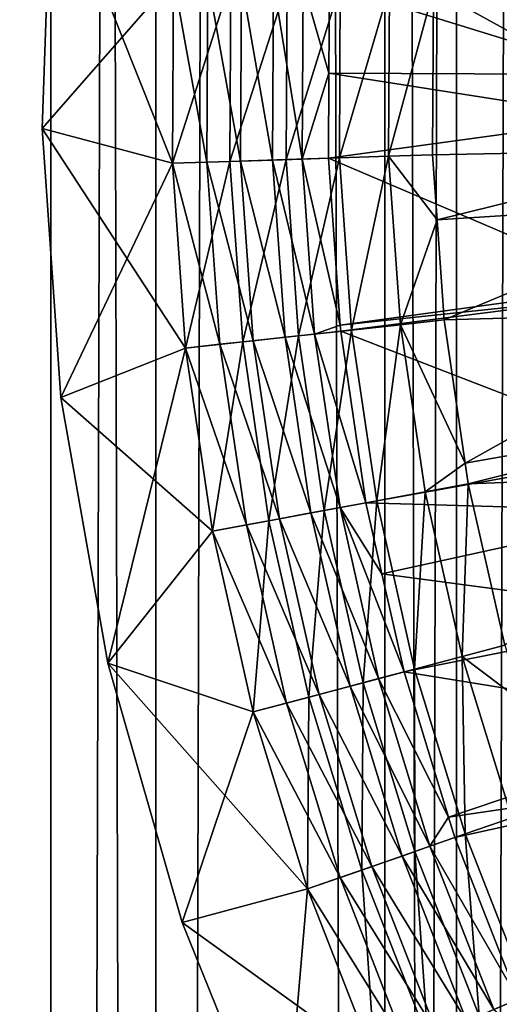
# Model space of a CAD drawing. Extents: x 0 to 600, y 166 to 942.
# Drawn here: x 8 to 11, y 275 to 282 of the extents above; entities that cross this region are included whole.
import ezdxf

# ---------------------------------------------------------------- set-up
doc = ezdxf.new("R2010")
doc.units = 0
doc.header["$MEASUREMENT"] = 0

msp = doc.modelspace()

# ---------------------------------------------------------------- linework, layer by layer
for points in [[(7.860809, 167.72258, 58.192108), (7.860809, 940.722595, 58.192108), (5.786836, 940.722595, 56.837112)], [(7.860809, 167.72258, 58.192108), (5.786836, 940.722595, 56.837112), (5.786836, 167.72258, 56.837112)], [(5.786836, 167.72258, 33.162891), (5.786836, 940.722595, 33.162891), (7.860809, 940.722595, 31.807896)], [(5.786836, 167.72258, 33.162891), (7.860809, 940.722595, 31.807896), (7.860809, 167.72258, 31.807896)], [(8.574724, 167.72258, 33.127106), (8.574724, 940.722595, 33.127106), (6.708145, 940.722595, 34.346603)], [(8.574724, 167.72258, 33.127106), (6.708145, 940.722595, 34.346603), (6.708145, 167.72258, 34.346603)], [(6.708145, 167.72258, 55.6534), (6.708145, 940.722595, 55.6534), (8.574724, 940.722595, 56.872898)], [(6.708145, 167.72258, 55.6534), (8.574724, 940.722595, 56.872898), (8.574724, 167.72258, 56.872898)], [(10.129511, 167.72258, 59.18726), (10.129511, 940.722595, 59.18726), (7.860809, 940.722595, 58.192108)], [(10.129511, 167.72258, 59.18726), (7.860809, 940.722595, 58.192108), (7.860809, 167.72258, 58.192108)], [(7.860809, 167.72258, 31.807896), (7.860809, 940.722595, 31.807896), (10.129511, 940.722595, 30.812744)], [(7.860809, 167.72258, 31.807896), (10.129511, 940.722595, 30.812744), (10.129511, 167.72258, 30.812744)], [(10.61657, 167.72258, 32.231468), (10.61657, 940.722595, 32.231468), (8.574724, 940.722595, 33.127106)], [(10.61657, 167.72258, 32.231468), (8.574724, 940.722595, 33.127106), (8.574724, 167.72258, 33.127106)], [(8.574724, 167.72258, 56.872898), (8.574724, 940.722595, 56.872898), (10.61657, 940.722595, 57.768536)], [(8.574724, 167.72258, 56.872898), (10.61657, 940.722595, 57.768536), (10.61657, 167.72258, 57.768536)], [(12.531101, 167.72258, 59.795422), (12.531101, 940.722595, 59.795422), (10.129511, 940.722595, 59.18726)], [(12.531101, 167.72258, 59.795422), (10.129511, 940.722595, 59.18726), (10.129511, 167.72258, 59.18726)], [(10.129511, 167.72258, 30.812744), (10.129511, 940.722595, 30.812744), (12.531101, 940.722595, 30.204582)], [(10.129511, 167.72258, 30.812744), (12.531101, 940.722595, 30.204582), (12.531101, 167.72258, 30.204582)], [(12.777985, 167.72258, 31.684122), (12.777985, 940.722595, 31.684122), (10.61657, 940.722595, 32.231468)], [(12.777985, 167.72258, 31.684122), (10.61657, 940.722595, 32.231468), (10.61657, 167.72258, 32.231468)], [(10.61657, 167.72258, 57.768536), (10.61657, 940.722595, 57.768536), (12.777985, 940.722595, 58.31588)], [(10.61657, 167.72258, 57.768536), (12.777985, 940.722595, 58.31588), (12.777985, 167.72258, 58.31588)], [(7.802665, 280.917755, 1.000002), (8.687496, 280.681488, 1.000002), (7.866651, 282.748413, 1.000002)], [(7.866651, 282.748413, 1.000002), (7.866651, 282.748413), (7.802665, 280.917755)], [(7.866651, 282.748413, 1.000002), (7.802665, 280.917755), (7.802665, 280.917755, 1.000002)], [(7.866651, 282.748413), (8.694172, 281.939453), (7.802665, 280.917755)], [(7.866651, 282.748413, 1.000002), (8.687496, 280.681488, 1.000002), (8.694172, 281.939453, 1.000002)], [(11.744112, 282.123413, 3.414214), (9.753823, 281.893707, 1.43934), (11.723608, 281.285217, 3.414214)], [(7.802665, 280.917755), (8.694172, 281.939453), (8.687496, 280.681488)], [(8.694172, 281.939453, 1.000002), (8.687496, 280.681488, 1.000002), (8.922041, 280.689148, 1.018468)], [(9.084881, 281.922577, 0.030782), (8.687496, 280.681488), (8.694172, 281.939453)], [(9.078383, 280.694214, 0.030782), (8.687496, 280.681488), (9.084881, 281.922577, 0.030782)], [(8.694172, 281.939453, 1.000002), (8.922041, 280.689148, 1.018468), (8.928596, 281.929321, 1.018468)], [(8.928596, 281.929321, 1.018468), (8.922041, 280.689148, 1.018468), (9.150773, 280.696594, 1.073416)], [(8.928596, 281.929321, 1.018468), (9.150773, 280.696594, 1.073416), (9.15724, 281.919464, 1.073416)], [(9.465992, 281.906128, 0.122361), (9.078383, 280.694214, 0.030782), (9.084881, 281.922577, 0.030782)], [(9.459644, 280.706635, 0.122361), (9.078383, 280.694214, 0.030782), (9.465992, 281.906128, 0.122361)], [(9.15724, 281.919464, 1.073416), (9.150773, 280.696594, 1.073416), (9.368122, 280.703674, 1.163494)], [(9.15724, 281.919464, 1.073416), (9.368122, 280.703674, 1.163494), (9.374499, 281.910065, 1.163494)], [(9.374499, 281.910065, 1.163494), (9.368122, 280.703674, 1.163494), (9.568721, 280.710205, 1.286477)], [(9.374499, 281.910065, 1.163494), (9.568721, 280.710205, 1.286477), (9.575009, 281.901428, 1.286477)], [(9.828091, 281.890472, 0.272486), (9.459644, 280.706635, 0.122361), (9.465992, 281.906128, 0.122361)], [(9.821862, 280.718445, 0.272486), (9.459644, 280.706635, 0.122361), (9.828091, 281.890472, 0.272486)], [(9.575009, 281.901428, 1.286477), (9.568721, 280.710205, 1.286477), (9.750664, 281.294525, 1.43934)], [(9.575009, 281.901428, 1.286477), (9.750664, 281.294525, 1.43934), (9.753823, 281.893707, 1.43934)], [(11.723608, 281.285217, 3.414214), (9.753823, 281.893707, 1.43934), (9.750664, 281.294525, 1.43934)], [(10.162264, 281.876068, 0.477459), (9.821862, 280.718445, 0.272486), (9.828091, 281.890472, 0.272486)], [(10.156184, 280.729309, 0.477459), (9.821862, 280.718445, 0.272486), (10.162264, 281.876068, 0.477459)], [(10.162264, 281.876068, 0.477459), (10.460287, 281.86319, 0.732236), (10.156184, 280.729309, 0.477459)], [(10.460287, 281.86319, 0.732236), (10.454327, 280.739044, 0.732236), (10.156184, 280.729309, 0.477459)], [(10.460287, 281.86319, 0.732236), (12.429058, 280.776642, 2.707109), (10.454327, 280.739044, 0.732236)], [(10.460287, 281.86319, 0.732236), (12.438208, 281.86496, 2.707109), (12.429058, 280.776642, 2.707109)], [(9.568721, 280.710205, 1.286477), (9.747595, 280.716034, 1.43934), (9.750664, 281.294525, 1.43934)], [(11.716276, 280.985962, 3.414214), (9.750664, 281.294525, 1.43934), (9.747595, 280.716034, 1.43934)], [(11.723608, 281.285217, 3.414214), (9.750664, 281.294525, 1.43934), (11.716276, 280.985962, 3.414214)], [(11.716276, 280.985962, 3.414214), (9.747595, 280.716034, 1.43934), (11.783719, 279.850128, 3.414214)], [(7.930368, 279.090454, 1.000002), (8.776009, 279.426666, 1.000002), (7.802665, 280.917755, 1.000002)], [(7.802665, 280.917755, 1.000002), (8.776009, 279.426666, 1.000002), (8.687496, 280.681488, 1.000002)], [(7.802665, 280.917755, 1.000002), (7.802665, 280.917755), (7.930368, 279.090454)], [(7.802665, 280.917755, 1.000002), (7.930368, 279.090454), (7.930368, 279.090454, 1.000002)], [(7.802665, 280.917755), (8.687496, 280.681488), (7.930368, 279.090454)], [(10.454327, 280.739044, 0.732236), (12.429058, 280.776642, 2.707109), (10.485411, 280.298523, 0.732236)], [(10.485411, 280.298523, 0.732236), (12.429058, 280.776642, 2.707109), (12.456685, 280.42157, 2.707109)], [(9.459644, 280.706635, 0.122361), (9.16481, 279.468933, 0.030782), (9.078383, 280.694214, 0.030782)], [(9.150773, 280.696594, 1.073416), (9.452999, 279.500244, 1.163494), (9.368122, 280.703674, 1.163494)], [(9.544015, 279.510132, 0.122361), (9.16481, 279.468933, 0.030782), (9.459644, 280.706635, 0.122361)], [(9.368122, 280.703674, 1.163494), (9.652525, 279.521942, 1.286477), (9.568721, 280.710205, 1.286477)], [(9.368122, 280.703674, 1.163494), (9.452999, 279.500244, 1.163494), (9.652525, 279.521942, 1.286477)], [(9.821862, 280.718445, 0.272486), (9.544015, 279.510132, 0.122361), (9.459644, 280.706635, 0.122361)], [(9.904325, 279.549286, 0.272486), (9.544015, 279.510132, 0.122361), (9.821862, 280.718445, 0.272486)], [(9.568721, 280.710205, 1.286477), (9.827555, 279.582458, 1.43934), (9.747595, 280.716034, 1.43934)], [(9.568721, 280.710205, 1.286477), (9.652525, 279.521942, 1.286477), (9.827555, 279.582458, 1.43934)], [(11.783719, 279.850128, 3.414214), (9.747595, 280.716034, 1.43934), (9.827555, 279.582458, 1.43934)], [(10.156184, 280.729309, 0.477459), (9.904325, 279.549286, 0.272486), (9.821862, 280.718445, 0.272486)], [(10.236859, 279.585449, 0.477459), (9.904325, 279.549286, 0.272486), (10.156184, 280.729309, 0.477459)], [(10.156184, 280.729309, 0.477459), (10.454327, 280.739044, 0.732236), (10.485411, 280.298523, 0.732236)], [(10.156184, 280.729309, 0.477459), (10.485411, 280.298523, 0.732236), (10.236859, 279.585449, 0.477459)], [(7.930368, 279.090454), (8.687496, 280.681488), (8.776009, 279.426666)], [(9.078383, 280.694214, 0.030782), (8.776009, 279.426666), (8.687496, 280.681488)], [(8.687496, 280.681488, 1.000002), (9.009272, 279.452026, 1.018468), (8.922041, 280.689148, 1.018468)], [(8.687496, 280.681488, 1.000002), (8.776009, 279.426666, 1.000002), (9.009272, 279.452026, 1.018468)], [(9.16481, 279.468933, 0.030782), (8.776009, 279.426666), (9.078383, 280.694214, 0.030782)], [(8.922041, 280.689148, 1.018468), (9.236813, 279.476776, 1.073416), (9.150773, 280.696594, 1.073416)], [(8.922041, 280.689148, 1.018468), (9.009272, 279.452026, 1.018468), (9.236813, 279.476776, 1.073416)], [(9.150773, 280.696594, 1.073416), (9.236813, 279.476776, 1.073416), (9.452999, 279.500244, 1.163494)], [(10.485411, 280.298523, 0.732236), (12.456685, 280.42157, 2.707109), (10.533422, 279.617676, 0.732236)], [(10.533422, 279.617676, 0.732236), (12.456685, 280.42157, 2.707109), (12.515038, 279.671844, 2.707109)], [(10.485411, 280.298523, 0.732236), (10.533422, 279.617676, 0.732236), (10.236859, 279.585449, 0.477459)], [(11.783719, 279.850128, 3.414214), (9.827555, 279.582458, 1.43934), (11.792273, 279.790894, 3.414214)], [(11.792273, 279.790894, 3.414214), (9.827555, 279.582458, 1.43934), (9.830445, 279.54129, 1.43934)], [(11.792273, 279.790894, 3.414214), (9.830445, 279.54129, 1.43934), (11.945992, 278.723938, 3.414214)], [(10.533422, 279.617676, 0.732236), (12.515038, 279.671844, 2.707109), (10.676622, 278.64447, 0.732236)], [(10.676622, 278.64447, 0.732236), (12.515038, 279.671844, 2.707109), (12.62793, 278.988495, 2.707109)], [(9.652525, 279.521942, 1.286477), (9.830445, 279.54129, 1.43934), (9.827555, 279.582458, 1.43934)], [(10.236859, 279.585449, 0.477459), (10.074973, 278.389709, 0.272486), (9.904325, 279.549286, 0.272486)], [(10.403812, 278.450928, 0.477459), (10.074973, 278.389709, 0.272486), (10.236859, 279.585449, 0.477459)], [(10.236859, 279.585449, 0.477459), (10.533422, 279.617676, 0.732236), (10.676622, 278.64447, 0.732236)], [(10.236859, 279.585449, 0.477459), (10.676622, 278.64447, 0.732236), (10.403812, 278.450928, 0.477459)], [(9.544015, 279.510132, 0.122361), (9.343624, 278.253632, 0.030782), (9.16481, 279.468933, 0.030782)], [(9.236813, 279.476776, 1.073416), (9.628654, 278.306702, 1.163494), (9.452999, 279.500244, 1.163494)], [(9.718657, 278.323456, 0.122361), (9.343624, 278.253632, 0.030782), (9.544015, 279.510132, 0.122361)], [(9.452999, 279.500244, 1.163494), (9.825945, 278.343414, 1.286477), (9.652525, 279.521942, 1.286477)], [(9.452999, 279.500244, 1.163494), (9.628654, 278.306702, 1.163494), (9.825945, 278.343414, 1.286477)], [(9.904325, 279.549286, 0.272486), (9.718657, 278.323456, 0.122361), (9.544015, 279.510132, 0.122361)], [(9.652525, 279.521942, 1.286477), (10.001898, 278.376129, 1.43934), (9.830445, 279.54129, 1.43934)], [(9.652525, 279.521942, 1.286477), (9.825945, 278.343414, 1.286477), (10.001898, 278.376129, 1.43934)], [(10.074973, 278.389709, 0.272486), (9.718657, 278.323456, 0.122361), (9.904325, 279.549286, 0.272486)], [(11.945992, 278.723938, 3.414214), (9.830445, 279.54129, 1.43934), (10.001898, 278.376129, 1.43934)], [(9.16481, 279.468933, 0.030782), (8.959145, 278.182129), (8.776009, 279.426666)], [(8.776009, 279.426666, 1.000002), (9.189844, 278.225037, 1.018468), (9.009272, 279.452026, 1.018468)], [(9.343624, 278.253632, 0.030782), (8.959145, 278.182129), (9.16481, 279.468933, 0.030782)], [(9.009272, 279.452026, 1.018468), (9.414852, 278.266907, 1.073416), (9.236813, 279.476776, 1.073416)], [(9.009272, 279.452026, 1.018468), (9.189844, 278.225037, 1.018468), (9.414852, 278.266907, 1.073416)], [(9.236813, 279.476776, 1.073416), (9.414852, 278.266907, 1.073416), (9.628654, 278.306702, 1.163494)], [(7.930368, 279.090454, 1.000002), (8.959145, 278.182129, 1.000002), (8.776009, 279.426666, 1.000002)], [(7.930368, 279.090454), (8.776009, 279.426666), (8.248388, 277.28653)], [(8.776009, 279.426666), (8.959145, 278.182129), (8.248388, 277.28653)], [(8.776009, 279.426666, 1.000002), (8.959145, 278.182129, 1.000002), (9.189844, 278.225037, 1.018468)], [(8.248388, 277.28653, 1.000002), (8.959145, 278.182129, 1.000002), (7.930368, 279.090454, 1.000002)], [(7.930368, 279.090454, 1.000002), (7.930368, 279.090454), (8.248388, 277.28653)], [(7.930368, 279.090454, 1.000002), (8.248388, 277.28653), (8.248388, 277.28653, 1.000002)], [(10.676622, 278.64447, 0.732236), (12.62793, 278.988495, 2.707109), (10.697097, 278.505463, 0.732236)], [(10.697097, 278.505463, 0.732236), (12.62793, 278.988495, 2.707109), (12.69567, 278.578522, 2.707109)], [(11.945992, 278.723938, 3.414214), (10.001898, 278.376129, 1.43934), (12.040257, 278.315491, 3.414214)], [(10.403812, 278.450928, 0.477459), (10.676622, 278.64447, 0.732236), (10.697097, 278.505463, 0.732236)], [(10.697097, 278.505463, 0.732236), (12.69567, 278.578522, 2.707109), (10.944396, 277.408875, 0.732236)], [(10.403812, 278.450928, 0.477459), (10.697097, 278.505463, 0.732236), (10.656089, 277.332275, 0.477459)], [(10.697097, 278.505463, 0.732236), (10.944396, 277.408875, 0.732236), (10.656089, 277.332275, 0.477459)], [(10.403812, 278.450928, 0.477459), (10.332823, 277.246399, 0.272486), (10.074973, 278.389709, 0.272486)], [(10.656089, 277.332275, 0.477459), (10.332823, 277.246399, 0.272486), (10.403812, 278.450928, 0.477459)], [(10.074973, 278.389709, 0.272486), (9.982527, 277.153351, 0.122361), (9.718657, 278.323456, 0.122361)], [(10.111004, 277.892426, 1.43934), (10.001898, 278.376129, 1.43934), (9.825945, 278.343414, 1.286477)], [(10.332823, 277.246399, 0.272486), (9.982527, 277.153351, 0.122361), (10.074973, 278.389709, 0.272486)], [(12.040257, 278.315491, 3.414214), (10.001898, 278.376129, 1.43934), (10.111004, 277.892426, 1.43934)], [(9.718657, 278.323456, 0.122361), (9.613872, 277.05542, 0.030782), (9.343624, 278.253632, 0.030782)], [(9.414852, 278.266907, 1.073416), (9.894043, 277.129822, 1.163494), (9.628654, 278.306702, 1.163494)], [(9.982527, 277.153351, 0.122361), (9.613872, 277.05542, 0.030782), (9.718657, 278.323456, 0.122361)], [(9.628654, 278.306702, 1.163494), (10.088026, 277.181366, 1.286477), (9.825945, 278.343414, 1.286477)], [(9.628654, 278.306702, 1.163494), (9.894043, 277.129822, 1.163494), (10.088026, 277.181366, 1.286477)], [(9.825945, 278.343414, 1.286477), (10.088026, 277.181366, 1.286477), (10.261, 277.227325, 1.43934)], [(9.825945, 278.343414, 1.286477), (10.261, 277.227325, 1.43934), (10.111004, 277.892426, 1.43934)], [(12.040257, 278.315491, 3.414214), (10.111004, 277.892426, 1.43934), (12.201905, 277.615234, 3.414214)], [(9.343624, 278.253632, 0.030782), (9.235888, 276.954987), (8.959145, 278.182129)], [(9.189844, 278.225037, 1.018468), (9.683877, 277.074005, 1.073416), (9.414852, 278.266907, 1.073416)], [(9.613872, 277.05542, 0.030782), (9.235888, 276.954987), (9.343624, 278.253632, 0.030782)], [(9.414852, 278.266907, 1.073416), (9.683877, 277.074005, 1.073416), (9.894043, 277.129822, 1.163494)], [(8.248388, 277.28653, 1.000002), (9.235888, 276.954987, 1.000002), (8.959145, 278.182129, 1.000002)], [(8.248388, 277.28653), (8.959145, 278.182129), (9.235888, 276.954987)], [(8.959145, 278.182129, 1.000002), (9.462685, 277.015228, 1.018468), (9.189844, 278.225037, 1.018468)], [(8.959145, 278.182129, 1.000002), (9.235888, 276.954987, 1.000002), (9.462685, 277.015228, 1.018468)], [(9.189844, 278.225037, 1.018468), (9.462685, 277.015228, 1.018468), (9.683877, 277.074005, 1.073416)], [(12.201905, 277.615234, 3.414214), (10.111004, 277.892426, 1.43934), (10.261, 277.227325, 1.43934)], [(12.201905, 277.615234, 3.414214), (10.261, 277.227325, 1.43934), (12.439877, 276.873932, 3.414214)], [(10.656089, 277.332275, 0.477459), (10.944396, 277.408875, 0.732236), (11.062086, 277.025055, 0.732236)], [(10.656089, 277.332275, 0.477459), (10.676414, 276.125854, 0.272486), (10.332823, 277.246399, 0.272486)], [(10.656089, 277.332275, 0.477459), (11.062086, 277.025055, 0.732236), (10.992259, 276.235901, 0.477459)], [(10.992259, 276.235901, 0.477459), (10.676414, 276.125854, 0.272486), (10.656089, 277.332275, 0.477459)], [(8.753241, 275.525726, 1.000002), (9.604663, 275.752319, 1.000002), (8.248388, 277.28653, 1.000002)], [(9.604663, 275.752319, 1.000002), (9.235888, 276.954987, 1.000002), (8.248388, 277.28653, 1.000002)], [(8.248388, 277.28653, 1.000002), (8.248388, 277.28653), (8.753241, 275.525726)], [(8.248388, 277.28653, 1.000002), (8.753241, 275.525726), (8.753241, 275.525726, 1.000002)], [(8.248388, 277.28653), (9.235888, 276.954987), (8.753241, 275.525726)], [(10.332823, 277.246399, 0.272486), (10.334164, 276.006561, 0.122361), (9.982527, 277.153351, 0.122361)], [(10.088026, 277.181366, 1.286477), (10.56385, 276.239594, 1.43934), (10.261, 277.227325, 1.43934)], [(12.439877, 276.873932, 3.414214), (10.261, 277.227325, 1.43934), (10.56385, 276.239594, 1.43934)], [(10.676414, 276.125854, 0.272486), (10.334164, 276.006561, 0.122361), (10.332823, 277.246399, 0.272486)], [(9.894043, 277.129822, 1.163494), (10.437221, 276.04245, 1.286477), (10.088026, 277.181366, 1.286477)], [(10.088026, 277.181366, 1.286477), (10.437221, 276.04245, 1.286477), (10.56385, 276.239594, 1.43934)], [(9.982527, 277.153351, 0.122361), (9.973944, 275.881012, 0.030782), (9.613872, 277.05542, 0.030782)], [(9.683877, 277.074005, 1.073416), (10.247707, 275.97641, 1.163494), (9.894043, 277.129822, 1.163494)], [(9.894043, 277.129822, 1.163494), (10.247707, 275.97641, 1.163494), (10.437221, 276.04245, 1.286477)], [(10.334164, 276.006561, 0.122361), (9.973944, 275.881012, 0.030782), (9.982527, 277.153351, 0.122361)], [(9.613872, 277.05542, 0.030782), (9.604663, 275.752319), (9.235888, 276.954987)], [(9.462685, 277.015228, 1.018468), (10.04237, 275.904877, 1.073416), (9.683877, 277.074005, 1.073416)], [(9.973944, 275.881012, 0.030782), (9.604663, 275.752319), (9.613872, 277.05542, 0.030782)], [(9.683877, 277.074005, 1.073416), (10.04237, 275.904877, 1.073416), (10.247707, 275.97641, 1.163494)], [(9.235888, 276.954987, 1.000002), (9.826242, 275.829529, 1.018468), (9.462685, 277.015228, 1.018468)], [(9.462685, 277.015228, 1.018468), (9.826242, 275.829529, 1.018468), (10.04237, 275.904877, 1.073416)], [(8.753241, 275.525726), (9.235888, 276.954987), (9.604663, 275.752319)], [(9.235888, 276.954987, 1.000002), (9.604663, 275.752319, 1.000002), (9.826242, 275.829529, 1.018468)], [(12.439877, 276.873932, 3.414214), (10.56385, 276.239594, 1.43934), (12.549698, 276.53186, 3.414214)], [(12.549698, 276.53186, 3.414214), (10.56385, 276.239594, 1.43934), (10.60623, 276.101379, 1.43934)], [(12.549698, 276.53186, 3.414214), (10.60623, 276.101379, 1.43934), (11.035622, 275.004761, 1.43934)], [(10.437221, 276.04245, 1.286477), (10.60623, 276.101379, 1.43934), (10.56385, 276.239594, 1.43934)], [(10.992259, 276.235901, 0.477459), (11.103749, 275.034454, 0.272486), (10.676414, 276.125854, 0.272486)], [(10.676414, 276.125854, 0.272486), (10.771513, 274.889648, 0.122361), (10.334164, 276.006561, 0.122361)], [(10.437221, 276.04245, 1.286477), (11.035622, 275.004761, 1.43934), (10.60623, 276.101379, 1.43934)], [(11.103749, 275.034454, 0.272486), (10.771513, 274.889648, 0.122361), (10.676414, 276.125854, 0.272486)], [(10.247707, 275.97641, 1.163494), (10.871559, 274.933258, 1.286477), (10.437221, 276.04245, 1.286477)], [(10.437221, 276.04245, 1.286477), (10.871559, 274.933258, 1.286477), (11.035622, 275.004761, 1.43934)], [(10.334164, 276.006561, 0.122361), (10.421812, 274.737213, 0.030782), (9.973944, 275.881012, 0.030782)], [(10.04237, 275.904877, 1.073416), (10.68756, 274.853058, 1.163494), (10.247707, 275.97641, 1.163494)], [(10.247707, 275.97641, 1.163494), (10.68756, 274.853058, 1.163494), (10.871559, 274.933258, 1.286477)], [(10.771513, 274.889648, 0.122361), (10.421812, 274.737213, 0.030782), (10.334164, 276.006561, 0.122361)], [(9.826242, 275.829529, 1.018468), (10.488242, 274.766174, 1.073416), (10.04237, 275.904877, 1.073416)], [(10.04237, 275.904877, 1.073416), (10.488242, 274.766174, 1.073416), (10.68756, 274.853058, 1.163494)], [(9.973944, 275.881012, 0.030782), (10.06332, 274.580963), (9.604663, 275.752319)], [(9.604663, 275.752319, 1.000002), (10.278434, 274.674713, 1.018468), (9.826242, 275.829529, 1.018468)], [(9.826242, 275.829529, 1.018468), (10.278434, 274.674713, 1.018468), (10.488242, 274.766174, 1.073416)], [(10.421812, 274.737213, 0.030782), (10.06332, 274.580963), (9.973944, 275.881012, 0.030782)], [(8.753241, 275.525726, 1.000002), (10.06332, 274.580963, 1.000002), (9.604663, 275.752319, 1.000002)], [(8.753241, 275.525726), (9.604663, 275.752319), (9.439379, 273.827301)], [(9.439379, 273.827301), (9.604663, 275.752319), (10.06332, 274.580963)], [(9.604663, 275.752319, 1.000002), (10.06332, 274.580963, 1.000002), (10.278434, 274.674713, 1.018468)], [(9.439379, 273.827301, 1.000002), (10.06332, 274.580963, 1.000002), (8.753241, 275.525726, 1.000002)], [(8.753241, 275.525726, 1.000002), (8.753241, 275.525726), (9.439379, 273.827301)], [(8.753241, 275.525726, 1.000002), (9.439379, 273.827301), (9.439379, 273.827301, 1.000002)], [(11.103749, 275.034454, 0.272486), (11.29207, 273.809021, 0.122361), (10.771513, 274.889648, 0.122361)], [(11.205971, 274.651154, 1.43934), (11.035622, 275.004761, 1.43934), (10.871559, 274.933258, 1.286477)]]:
    msp.add_3dface(points)

doc.saveas('drawing.dxf')
